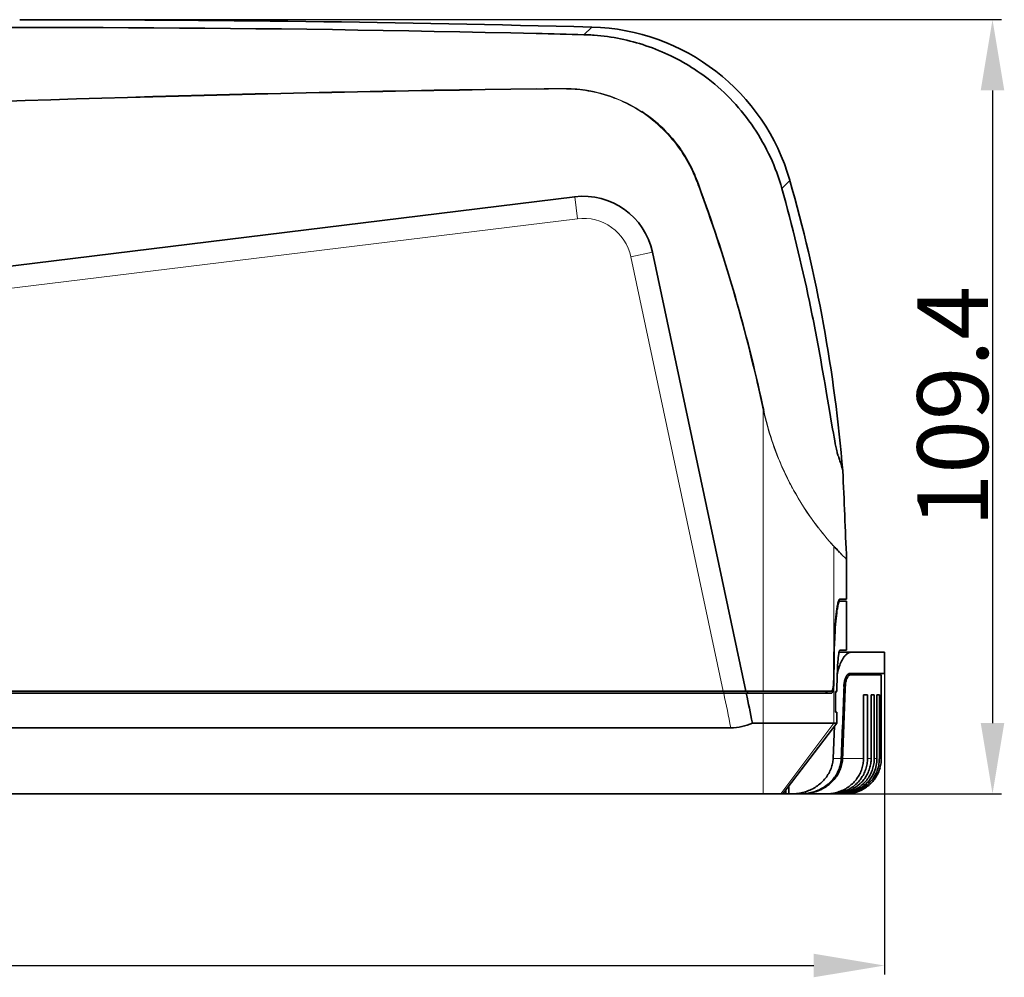
# Model space of a CAD drawing. Extents: x 2 to 2584, y 5 to 796.
# Drawn here: x 530 to 669, y 360 to 495 of the extents above; entities that cross this region are included whole.
import ezdxf

# ---------------------------------------------------------------- set-up
doc = ezdxf.new("R2010")
doc.units = 0
doc.layers.add('5', color=1, linetype='Continuous', lineweight=35)
doc.styles.add('机械', font='txt', dxfattribs={"width": 0.7, "height": 10})
doc.dimstyles.new('机械', dxfattribs={"dimscale": 0, "dimtxt": 10, "dimasz": 10, "dimexe": 1.25, "dimexo": 0, "dimtad": 1, "dimdec": 1, "dimdsep": 46, "dimtxsty": '机械', "dimcen": 2.5, "dimadec": 0, "dimazin": 0, "dimtfac": 1, "dimtdec": 1, "dimtmove": 0, "dimatfit": 3, "dimfxl": 0, "dimtolj": 1, "dimarcsym": 0})

# ---------------------------------------------------------------- blocks, each defined once
blk = doc.blocks.new('*D26')
at = {"layer": '5', "color": 0, "lineweight": -2, "transparency": 16777216}
for p, q in [((652.13, 404.1), (652.13, 360.08)), ((284.77, 397.11), (284.77, 360.08)), ((294.77, 361.33), (642.13, 361.33))]:
    blk.add_line(p, q, dxfattribs=at)
at = {"layer": '5', "color": 0, "transparency": 16777216}
for points in [[(294.77, 363), (294.77, 359.67), (284.77, 361.33)], [(642.13, 363), (642.13, 359.67), (652.13, 361.33)]]:
    blk.add_solid(points, dxfattribs=at)
at = {"layer": 'Defpoints', "color": 0, "transparency": 16777216}
for p in [(652.13, 404.1), (284.77, 397.11), (652.13, 361.33)]:
    blk.add_point(p, dxfattribs=at)
at = {"layer": '5', "color": 0, "lineweight": -2, "transparency": 16777216, "insert": (468.45, 366.96), "char_height": 10, "attachment_point": 5, "style": '机械'}
blk.add_mtext('\\A1;367.4', dxfattribs=at)
blk = doc.blocks.new('*D28')
at = {"layer": '5', "color": 0, "lineweight": -2, "transparency": 16777216}
for p, q in [((531.68, 494.98), (668.64, 494.98)), ((667.39, 484.98), (667.39, 395.6)), ((622.79, 385.6), (668.64, 385.6))]:
    blk.add_line(p, q, dxfattribs=at)
at = {"layer": '5', "color": 0, "transparency": 16777216}
for points in [[(665.72, 484.98), (669.05, 484.98), (667.39, 494.98)], [(665.72, 395.6), (669.05, 395.6), (667.39, 385.6)]]:
    blk.add_solid(points, dxfattribs=at)
at = {"layer": 'Defpoints', "color": 0, "transparency": 16777216}
for p in [(531.68, 494.98), (622.79, 385.6), (667.39, 385.6)]:
    blk.add_point(p, dxfattribs=at)
at = {"layer": '5', "color": 0, "lineweight": -2, "transparency": 16777216, "insert": (661.76, 440.29), "char_height": 10, "attachment_point": 5, "rotation": 90, "style": '机械'}
blk.add_mtext('\\A1;109.4', dxfattribs=at)

msp = doc.modelspace()

# ---------------------------------------------------------------- linework, layer by layer
at = {"color": 7, "lineweight": 13, "ltscale": 0.0388}
msp.add_line((609.68, 492.86), (610.8, 493.93), dxfattribs=at)
at = {"color": 7, "lineweight": 13, "ltscale": 0.001913}
msp.add_line((606.7, 485.2), (606.7, 485.27), dxfattribs=at)
at = {"color": 7, "lineweight": 13, "ltscale": 0.00348}
msp.add_line((623.35, 476.48), (623.28, 476.59), dxfattribs=at)
at = {"color": 7, "lineweight": 35, "ltscale": 0.002659}
msp.add_line((623.34, 476.64), (623.4, 476.55), dxfattribs=at)
at = {"color": 7, "lineweight": 13, "ltscale": 0.04012}
msp.add_line((637.64, 471.12), (638.76, 472.27), dxfattribs=at)
at = {"color": 7, "lineweight": 35}
for p, q in [((608.37, 469.96), (382.55, 442.23)), ((632.55, 400.1), (619.37, 462.11)), ((629.36, 400.1), (364.77, 400.1)), ((364.77, 399.8), (629.42, 399.8)), ((630.42, 394.93), (364.77, 394.93)), ((635.01, 385.6), (526.67, 385.6))]:
    msp.add_line(p, q, dxfattribs=at)
at = {"color": 7, "lineweight": 13, "ltscale": 0.078062}
for p, q in [((608.75, 466.86), (608.37, 469.96)), ((616.31, 461.46), (619.37, 462.11))]:
    msp.add_line(p, q, dxfattribs=at)
at = {"color": 7, "lineweight": 13, "ltscale": 0.001952}
msp.add_line((626.53, 469.56), (626.6, 469.59), dxfattribs=at)
at = {"color": 7, "lineweight": 13, "ltscale": 0.002741}
msp.add_line((626.57, 469.46), (626.53, 469.56), dxfattribs=at)
at = {"color": 7, "lineweight": 13, "ltscale": 0.001727}
msp.add_line((626.6, 469.59), (626.63, 469.52), dxfattribs=at)
at = {"color": 7, "lineweight": 13}
for p, q in [((608.75, 466.86), (382.93, 439.13)), ((629.36, 400.1), (616.31, 461.46)), ((635.01, 400.1), (635.01, 439.8))]:
    msp.add_line(p, q, dxfattribs=at)
at = {"color": 7, "lineweight": 13, "ltscale": 0.001383}
msp.add_line((631.29, 454.77), (631.28, 454.83), dxfattribs=at)
at = {"color": 7, "lineweight": 13, "ltscale": 0.001754}
msp.add_line((635.01, 439.8), (635.08, 439.81), dxfattribs=at)
at = {"color": 7, "lineweight": 13, "ltscale": 0.000149567}
msp.add_line((644.96, 420.59), (644.96, 420.6), dxfattribs=at)
at = {"color": 7, "lineweight": 13, "ltscale": 0.470052}
msp.add_line((644.96, 401.79), (644.96, 420.59), dxfattribs=at)
at = {"color": 7, "lineweight": 35, "ltscale": 0.000107585}
msp.add_line((646.78, 418.71), (646.78, 418.72), dxfattribs=at)
at = {"color": 7, "lineweight": 35, "ltscale": 0.140405}
msp.add_line((646.78, 413.1), (646.78, 418.71), dxfattribs=at)
at = {"color": 7, "lineweight": 35, "ltscale": 0.007532}
msp.add_line((645.78, 413.1), (645.75, 412.8), dxfattribs=at)
at = {"color": 7, "lineweight": 35, "ltscale": 0.02429}
for p, q in [((645.81, 413.1), (646.78, 413.1)), ((645.81, 412.8), (646.78, 412.8))]:
    msp.add_line(p, q, dxfattribs=at)
at = {"color": 7, "lineweight": 35, "ltscale": 0.00453}
msp.add_line((645.62, 412.8), (645.81, 412.8), dxfattribs=at)
at = {"color": 7, "lineweight": 35, "ltscale": 0.004279}
msp.add_line((645.81, 412.8), (645.98, 412.8), dxfattribs=at)
at = {"color": 7, "lineweight": 35, "ltscale": 0.1725}
msp.add_line((646.78, 412.8), (646.78, 405.9), dxfattribs=at)
at = {"color": 7, "lineweight": 35, "ltscale": 0.04218}
msp.add_line((647.4, 405.6), (645.71, 405.6), dxfattribs=at)
at = {"color": 7, "lineweight": 35, "ltscale": 0.003635}
msp.add_line((645.86, 405.6), (645.71, 405.6), dxfattribs=at)
at = {"color": 7, "lineweight": 35, "ltscale": 0.023375}
msp.add_line((646.78, 405.9), (645.84, 405.9), dxfattribs=at)
at = {"color": 7, "lineweight": 35, "ltscale": 0.118367}
msp.add_line((652.13, 405.6), (647.4, 405.6), dxfattribs=at)
at = {"color": 7, "lineweight": 35, "ltscale": 0.075}
msp.add_line((652.13, 402.6), (652.13, 405.6), dxfattribs=at)
at = {"color": 7, "lineweight": 35, "ltscale": 0.06256}
for p, q in [((644.98, 404.42), (644.96, 401.92)), ((645.01, 404.4), (644.99, 401.89))]:
    msp.add_line(p, q, dxfattribs=at)
at = {"color": 7, "lineweight": 13, "ltscale": 0.000750732}
msp.add_line((644.98, 404.4), (645.01, 404.4), dxfattribs=at)
at = {"color": 7, "lineweight": 35, "ltscale": 0.01113}
msp.add_line((647.31, 402.4), (646.86, 402.4), dxfattribs=at)
at = {"color": 7, "lineweight": 35, "ltscale": 0.123161}
msp.add_line((647.21, 402.6), (652.13, 402.6), dxfattribs=at)
at = {"color": 7, "lineweight": 35, "ltscale": 0.10929}
msp.add_line((651.68, 402.4), (647.31, 402.4), dxfattribs=at)
at = {"color": 7, "lineweight": 35, "ltscale": 0.295}
msp.add_line((651.68, 390.6), (651.68, 402.4), dxfattribs=at)
at = {"color": 7, "lineweight": 35, "ltscale": 0.003269}
msp.add_line((644.96, 401.79), (644.96, 401.92), dxfattribs=at)
at = {"color": 7, "lineweight": 13, "ltscale": 0.00075531}
msp.add_line((644.96, 401.89), (644.99, 401.89), dxfattribs=at)
at = {"color": 7, "lineweight": 13, "ltscale": 0.133099}
msp.add_line((644.96, 400.92), (644.96, 395.6), dxfattribs=at)
at = {"color": 7, "lineweight": 35, "ltscale": 0.025299}
msp.add_line((645.42, 401.06), (645.41, 400.05), dxfattribs=at)
at = {"color": 7, "lineweight": 13, "ltscale": 0.004646}
msp.add_line((646.4, 400.75), (646.59, 400.75), dxfattribs=at)
at = {"color": 7, "lineweight": 35, "ltscale": 0.079807}
msp.add_line((632.55, 400.1), (629.36, 400.1), dxfattribs=at)
at = {"color": 7, "lineweight": 13, "ltscale": 0.0075}
msp.add_line((629.42, 400.1), (629.42, 399.8), dxfattribs=at)
at = {"color": 7, "lineweight": 35, "ltscale": 0.079892}
msp.add_line((629.42, 399.8), (632.61, 399.8), dxfattribs=at)
at = {"color": 7, "lineweight": 35, "ltscale": 0.061537}
msp.add_line((635.01, 400.1), (632.55, 400.1), dxfattribs=at)
at = {"color": 7, "lineweight": 35, "ltscale": 0.059912}
msp.add_line((632.61, 399.8), (635.01, 399.8), dxfattribs=at)
at = {"color": 7, "lineweight": 35, "ltscale": 0.0075}
msp.add_line((632.77, 400.1), (632.77, 399.8), dxfattribs=at)
at = {"color": 7, "lineweight": 35, "ltscale": 0.23864}
for p, q in [((644.56, 400.1), (635.01, 400.1)), ((644.56, 399.8), (635.01, 399.8))]:
    msp.add_line(p, q, dxfattribs=at)
at = {"color": 7, "lineweight": 13, "ltscale": 0.105}
msp.add_line((635.01, 395.6), (635.01, 399.8), dxfattribs=at)
at = {"color": 7, "lineweight": 35, "ltscale": 0.005951}
msp.add_line((643.88, 399.86), (643.9, 400.1), dxfattribs=at)
at = {"color": 7, "lineweight": 35, "ltscale": 0.004976}
msp.add_line((645.21, 400.05), (645.41, 400.05), dxfattribs=at)
at = {"color": 7, "lineweight": 35, "ltscale": 0.0725}
msp.add_line((645.21, 397.15), (645.21, 400.05), dxfattribs=at)
at = {"color": 7, "lineweight": 35, "ltscale": 0.000999451}
msp.add_line((645.25, 399.85), (645.21, 399.85), dxfattribs=at)
at = {"color": 7, "lineweight": 35, "ltscale": 0.005004}
msp.add_line((645.26, 400.05), (645.25, 399.85), dxfattribs=at)
at = {"color": 7, "lineweight": 35, "ltscale": 0.225}
for p, q in [((649.17, 390.6), (649.17, 399.6)), ((649.73, 399.6), (649.73, 390.6)), ((650.24, 390.6), (650.24, 399.6)), ((650.69, 399.6), (650.69, 390.6)), ((651.07, 390.6), (651.07, 399.6)), ((651.41, 399.6), (651.41, 390.6))]:
    msp.add_line(p, q, dxfattribs=at)
at = {"color": 7, "lineweight": 35, "ltscale": 0.014169}
msp.add_line((649.17, 399.6), (649.73, 399.6), dxfattribs=at)
at = {"color": 7, "lineweight": 35, "ltscale": 0.011168}
msp.add_line((650.24, 399.6), (650.69, 399.6), dxfattribs=at)
at = {"color": 7, "lineweight": 35, "ltscale": 0.008279}
msp.add_line((651.07, 399.6), (651.41, 399.6), dxfattribs=at)
at = {"color": 7, "lineweight": 35, "ltscale": 0.00442}
msp.add_line((645.39, 397.15), (645.21, 397.15), dxfattribs=at)
at = {"color": 7, "lineweight": 35, "ltscale": 0.038752}
msp.add_line((645.39, 397.15), (645.38, 395.6), dxfattribs=at)
at = {"color": 7, "lineweight": 35, "ltscale": 0.038518}
msp.add_line((633.47, 395.6), (635.01, 395.6), dxfattribs=at)
at = {"color": 7, "lineweight": 35, "ltscale": 0.248738}
msp.add_line((644.96, 395.6), (635.01, 395.6), dxfattribs=at)
at = {"color": 7, "lineweight": 13, "ltscale": 0.25}
msp.add_line((635.01, 395.6), (635.01, 385.6), dxfattribs=at)
at = {"color": 7, "lineweight": 13, "ltscale": 0.311933}
msp.add_line((637.5, 385.6), (644.96, 395.6), dxfattribs=at)
at = {"color": 7, "lineweight": 35, "ltscale": 0.314157}
msp.add_line((645.38, 395.6), (637.77, 385.6), dxfattribs=at)
at = {"color": 7, "lineweight": 35, "ltscale": 0.114684}
msp.add_line((645.06, 395.18), (644.87, 390.6), dxfattribs=at)
at = {"color": 7, "lineweight": 35, "ltscale": 0.010509}
msp.add_line((645.38, 395.6), (644.96, 395.6), dxfattribs=at)
at = {"color": 7, "lineweight": 13, "ltscale": 0.02877}
msp.add_line((646.02, 390.6), (644.87, 390.6), dxfattribs=at)
at = {"color": 7, "lineweight": 13, "ltscale": 0.073903}
msp.add_line((649.17, 390.6), (646.21, 390.6), dxfattribs=at)
at = {"color": 7, "lineweight": 13, "ltscale": 0.012653}
msp.add_line((649.73, 390.6), (650.24, 390.6), dxfattribs=at)
at = {"color": 7, "lineweight": 13, "ltscale": 0.009706}
msp.add_line((651.07, 390.6), (650.69, 390.6), dxfattribs=at)
at = {"color": 7, "lineweight": 13, "ltscale": 0.006868}
msp.add_line((651.41, 390.6), (651.68, 390.6), dxfattribs=at)
at = {"color": 7, "lineweight": 35, "ltscale": 0.027425}
msp.add_line((638.6, 385.6), (638.6, 386.69), dxfattribs=at)
at = {"color": 7, "lineweight": 35, "ltscale": 0.062184}
msp.add_line((635.01, 385.6), (637.5, 385.6), dxfattribs=at)
at = {"color": 7, "lineweight": 35, "ltscale": 0.006815}
msp.add_line((637.5, 385.6), (637.77, 385.6), dxfattribs=at)
at = {"color": 7, "lineweight": 35, "ltscale": 0.010878}
msp.add_line((637.77, 385.6), (638.2, 385.6), dxfattribs=at)
at = {"color": 7, "lineweight": 35, "ltscale": 0.01429}
msp.add_line((638.2, 386.17), (638.2, 385.6), dxfattribs=at)
at = {"color": 7, "lineweight": 35, "ltscale": 0.010001}
msp.add_line((638.2, 385.6), (638.6, 385.6), dxfattribs=at)
at = {"color": 7, "lineweight": 35, "ltscale": 0.010913}
msp.add_line((639.04, 385.6), (638.6, 385.6), dxfattribs=at)
at = {"color": 7, "lineweight": 35, "ltscale": 0.031947}
msp.add_line((639.04, 385.6), (640.32, 385.6), dxfattribs=at)
at = {"color": 7, "lineweight": 35, "ltscale": 0.004927}
msp.add_line((640.32, 385.6), (640.52, 385.6), dxfattribs=at)
at = {"color": 7, "lineweight": 35, "ltscale": 0.085347}
msp.add_line((640.52, 385.6), (643.93, 385.6), dxfattribs=at)
at = {"color": 7, "lineweight": 35, "ltscale": 0.015077}
msp.add_line((643.94, 385.6), (644.54, 385.6), dxfattribs=at)
at = {"color": 7, "lineweight": 35, "ltscale": 0.013646}
msp.add_line((644.54, 385.6), (645.09, 385.6), dxfattribs=at)
at = {"color": 7, "lineweight": 35, "ltscale": 0.011862}
msp.add_line((645.1, 385.6), (645.57, 385.6), dxfattribs=at)
at = {"color": 7, "lineweight": 35, "ltscale": 0.010458}
msp.add_line((645.57, 385.6), (645.99, 385.6), dxfattribs=at)
at = {"color": 7, "lineweight": 35, "ltscale": 0.008795}
msp.add_line((645.99, 385.6), (646.34, 385.6), dxfattribs=at)
at = {"color": 7, "lineweight": 35, "ltscale": 0.007378}
msp.add_line((646.34, 385.6), (646.64, 385.6), dxfattribs=at)
at = {"color": 7, "lineweight": 35}
for points in [[(627.23, 486.6), (626.85, 486.88), (626.47, 487.17), (626.08, 487.44), (625.69, 487.71), (625.29, 487.98), (624.89, 488.24), (624.48, 488.49), (624.08, 488.73), (623.66, 488.97), (623.25, 489.2), (622.82, 489.43), (622.4, 489.65), (621.97, 489.86), (621.54, 490.06), (621.11, 490.26), (620.67, 490.45), (620.23, 490.63), (619.79, 490.81), (619.34, 490.98), (618.89, 491.15), (618.44, 491.3), (617.99, 491.45), (617.54, 491.59), (617.09, 491.72), (616.64, 491.85), (616.2, 491.96), (615.75, 492.07), (615.3, 492.17), (614.85, 492.27), (614.4, 492.36), (613.94, 492.44), (613.48, 492.52), (613.01, 492.59), (612.53, 492.65), (612.06, 492.7), (611.58, 492.75), (611.12, 492.79), (610.88, 492.8), (610.63, 492.82), (610.39, 492.83), (610.15, 492.84), (609.91, 492.85), (609.68, 492.86)], [(625.28, 473.14), (625.41, 472.82), (625.53, 472.51), (625.66, 472.19), (625.94, 471.41), (626.25, 470.57), (626.6, 469.59)], [(644.37, 439.74), (644.1, 441.34), (643.96, 442.16), (643.75, 443.41), (643.61, 444.19), (643.35, 445.66), (643.08, 447.18)], [(645.33, 434.3), (645.25, 434.66), (645.18, 435.05), (645.1, 435.49), (645, 435.99), (644.91, 436.56), (644.8, 437.15), (644.66, 437.98), (644.37, 439.74)], [(645.62, 433.28), (645.56, 433.42), (645.53, 433.5), (645.49, 433.65), (645.46, 433.75), (645.43, 433.87), (645.38, 434.06), (645.33, 434.3)], [(644.96, 420.6), (644.98, 420.58), (645.14, 420.41), (645.22, 420.32), (645.39, 420.15), (645.51, 420.01), (645.63, 419.87), (645.75, 419.75)], [(645.81, 413.1), (645.79, 413.09), (645.78, 413.09), (645.77, 413.08), (645.76, 413.08), (645.74, 413.05), (645.72, 413.03), (645.7, 413), (645.69, 412.96), (645.67, 412.92), (645.63, 412.82), (645.59, 412.69), (645.56, 412.54), (645.52, 412.36), (645.49, 412.21), (645.46, 412.06), (645.43, 411.89), (645.41, 411.71), (645.36, 411.37), (645.32, 411), (645.28, 410.6)], [(645.81, 412.8), (645.79, 412.79), (645.78, 412.79), (645.77, 412.78), (645.76, 412.78), (645.74, 412.75), (645.72, 412.73), (645.71, 412.7), (645.69, 412.67), (645.67, 412.62), (645.64, 412.53), (645.6, 412.4), (645.56, 412.25), (645.53, 412.08), (645.5, 411.94), (645.47, 411.8), (645.45, 411.63), (645.42, 411.45), (645.38, 411.12), (645.33, 410.77), (645.29, 410.38)], [(645.28, 410.6), (645.23, 410.08), (645.18, 409.53), (645.14, 408.95), (645.11, 408.35), (645.07, 407.72), (645.06, 407.33), (645.04, 406.93), (645.03, 406.52), (645.01, 406.1), (644.99, 405.27), (644.98, 404.42)], [(645.29, 410.38), (645.25, 409.97), (645.22, 409.52), (645.18, 409.07), (645.16, 408.71), (645.14, 408.35), (645.12, 407.98), (645.1, 407.59), (645.07, 406.82), (645.04, 406.02), (645.02, 405.22), (645.01, 404.4)], [(645.84, 405.9), (645.83, 405.89), (645.82, 405.88), (645.81, 405.87), (645.79, 405.86), (645.78, 405.83), (645.77, 405.8), (645.75, 405.73), (645.72, 405.64), (645.7, 405.54), (645.68, 405.45), (645.66, 405.35), (645.63, 405.12), (645.6, 404.83), (645.57, 404.51)], [(646.05, 404.34), (646.14, 404.5), (646.23, 404.66), (646.27, 404.74), (646.32, 404.81), (646.38, 404.9), (646.45, 404.99), (646.51, 405.07), (646.6, 405.16), (646.68, 405.25), (646.73, 405.29), (646.77, 405.33), (646.84, 405.39), (646.91, 405.44), (646.98, 405.48), (647.05, 405.52), (647.13, 405.54), (647.19, 405.57), (647.26, 405.58), (647.33, 405.59), (647.4, 405.6)], [(645.57, 404.51), (645.55, 404.29), (645.53, 404.07), (645.51, 403.8), (645.5, 403.53), (645.47, 402.99), (645.45, 402.43), (645.43, 401.85), (645.43, 401.46), (645.42, 401.06)], [(645.45, 402.37), (645.49, 402.62), (645.54, 402.86), (645.6, 403.09), (645.66, 403.32), (645.73, 403.54), (645.81, 403.75), (645.88, 403.96), (645.97, 404.15), (646.01, 404.25), (646.05, 404.34)], [(647.21, 402.6), (647.17, 402.59), (647.14, 402.59), (647.1, 402.58), (647.08, 402.57), (647.05, 402.56), (647, 402.52), (646.95, 402.49), (646.91, 402.45), (646.87, 402.4), (646.83, 402.35), (646.8, 402.31), (646.78, 402.27), (646.74, 402.2), (646.7, 402.13), (646.66, 402.05), (646.64, 401.99), (646.61, 401.93), (646.57, 401.79), (646.52, 401.65), (646.49, 401.51), (646.47, 401.38), (646.44, 401.23), (646.43, 401.09), (646.41, 400.93), (646.4, 400.77)], [(646.59, 400.75), (646.6, 400.92), (646.61, 401.09), (646.64, 401.25), (646.66, 401.4), (646.7, 401.55), (646.72, 401.62), (646.74, 401.69), (646.77, 401.78), (646.8, 401.87), (646.84, 401.95), (646.89, 402.04), (646.94, 402.13), (646.96, 402.16), (646.99, 402.2), (647.03, 402.25), (647.08, 402.3), (647.12, 402.33), (647.17, 402.36), (647.19, 402.37), (647.22, 402.38), (647.26, 402.39), (647.31, 402.4)], [(644.96, 401.79), (644.95, 401.47), (644.94, 401.31), (644.94, 401.16), (644.92, 401.01), (644.91, 400.87), (644.9, 400.78), (644.89, 400.69), (644.87, 400.58), (644.85, 400.48), (644.82, 400.39), (644.79, 400.31), (644.78, 400.28), (644.76, 400.24), (644.74, 400.22), (644.73, 400.19), (644.7, 400.16), (644.67, 400.13), (644.64, 400.11), (644.6, 400.1), (644.58, 400.1), (644.56, 400.1)], [(644.96, 400.92), (644.95, 400.78), (644.94, 400.65), (644.93, 400.55), (644.92, 400.45), (644.89, 400.32), (644.88, 400.25), (644.86, 400.18), (644.85, 400.13), (644.83, 400.08), (644.8, 400.01), (644.79, 399.97), (644.77, 399.94), (644.75, 399.92), (644.74, 399.89), (644.7, 399.86), (644.67, 399.83), (644.63, 399.81), (644.6, 399.8), (644.56, 399.8)], [(644.02, 400.1), (643.99, 400.02), (643.98, 399.99), (643.96, 399.95), (643.94, 399.93), (643.92, 399.9), (643.89, 399.87), (643.86, 399.84), (643.83, 399.82), (643.79, 399.81), (643.75, 399.8), (643.71, 399.8)], [(642.97, 386.96), (643.12, 387.09), (643.27, 387.22), (643.41, 387.36), (643.55, 387.5), (643.68, 387.65), (643.8, 387.81), (643.93, 387.97), (644.04, 388.13), (644.15, 388.3), (644.25, 388.47), (644.34, 388.64), (644.43, 388.82), (644.47, 388.91), (644.51, 389), (644.55, 389.09), (644.58, 389.18), (644.64, 389.35), (644.7, 389.53), (644.74, 389.7), (644.78, 389.88), (644.82, 390.05), (644.84, 390.23), (644.86, 390.41), (644.87, 390.6)], [(646.02, 390.6), (646.02, 390.47), (646, 390.34), (645.99, 390.21), (645.98, 390.12), (645.96, 390.03), (645.93, 389.84), (645.89, 389.65), (645.84, 389.47), (645.78, 389.29), (645.71, 389.11), (645.64, 388.93), (645.56, 388.76), (645.48, 388.59), (645.39, 388.42), (645.29, 388.25), (645.19, 388.09), (645.08, 387.94), (644.97, 387.79), (644.85, 387.64), (644.73, 387.5), (644.6, 387.36), (644.47, 387.23), (644.33, 387.1), (644.19, 386.98)], [(646.21, 390.6), (646.2, 390.47), (646.19, 390.34), (646.18, 390.21), (646.17, 390.12), (646.15, 390.02), (646.12, 389.84), (646.07, 389.65), (646.02, 389.47), (645.97, 389.29), (645.9, 389.11), (645.83, 388.93), (645.75, 388.76), (645.67, 388.59), (645.58, 388.42), (645.48, 388.25), (645.38, 388.09), (645.27, 387.94), (645.16, 387.79), (645.04, 387.64), (644.92, 387.5), (644.79, 387.36), (644.66, 387.23), (644.52, 387.1), (644.38, 386.98)], [(650.69, 390.6), (650.68, 390.5), (650.68, 390.4), (650.67, 390.21), (650.65, 390.02), (650.62, 389.82), (650.59, 389.63), (650.55, 389.45), (650.5, 389.26), (650.44, 389.07), (650.38, 388.89), (650.3, 388.71), (650.23, 388.54), (650.14, 388.36), (650.05, 388.19), (649.95, 388.02), (649.85, 387.86), (649.74, 387.7), (649.62, 387.54), (649.5, 387.39), (649.37, 387.25), (649.23, 387.1), (649.1, 386.97), (648.95, 386.84), (648.8, 386.72), (648.65, 386.6), (648.49, 386.49), (648.32, 386.38), (648.15, 386.28), (647.98, 386.19), (647.81, 386.1), (647.63, 386.02), (647.45, 385.95), (647.27, 385.88), (647.09, 385.82), (646.91, 385.77), (646.72, 385.72), (646.53, 385.69), (646.34, 385.65), (646.15, 385.63), (645.96, 385.61), (645.76, 385.6), (645.57, 385.6)], [(651.41, 390.6), (651.4, 390.5), (651.4, 390.4), (651.39, 390.21), (651.37, 390.01), (651.34, 389.82), (651.31, 389.63), (651.27, 389.44), (651.22, 389.25), (651.16, 389.07), (651.1, 388.88), (651.03, 388.7), (650.95, 388.53), (650.86, 388.35), (650.77, 388.18), (650.67, 388.01), (650.57, 387.85), (650.46, 387.68), (650.34, 387.52), (650.21, 387.37), (650.08, 387.22), (649.95, 387.08), (649.81, 386.95), (649.66, 386.82), (649.51, 386.69), (649.35, 386.57), (649.18, 386.46), (649.02, 386.35), (648.85, 386.25), (648.67, 386.16), (648.5, 386.07), (648.32, 385.99), (648.13, 385.92), (647.95, 385.86), (647.76, 385.8), (647.57, 385.75), (647.37, 385.7), (647.18, 385.67), (646.98, 385.64), (646.79, 385.61), (646.59, 385.6), (646.47, 385.6), (646.34, 385.6)], [(646.64, 385.6), (646.74, 385.6), (646.84, 385.6), (647.03, 385.61), (647.23, 385.63), (647.42, 385.66), (647.62, 385.69), (647.81, 385.73), (648, 385.78), (648.19, 385.84), (648.37, 385.91), (648.56, 385.98), (648.74, 386.05), (648.91, 386.14), (649.09, 386.23), (649.26, 386.33), (649.43, 386.43), (649.59, 386.54), (649.75, 386.66), (649.9, 386.78), (650.05, 386.91), (650.19, 387.05), (650.33, 387.19), (650.46, 387.33), (650.58, 387.48), (650.7, 387.64), (650.82, 387.8), (650.92, 387.96), (651.02, 388.13), (651.12, 388.3), (651.2, 388.48), (651.28, 388.66), (651.35, 388.84), (651.42, 389.02), (651.48, 389.21), (651.53, 389.4), (651.57, 389.59), (651.61, 389.78), (651.64, 389.97), (651.66, 390.17), (651.68, 390.36), (651.68, 390.48), (651.68, 390.6)], [(647.59, 387.02), (647.73, 387.15), (647.86, 387.29), (647.99, 387.44), (648.11, 387.59), (648.23, 387.74), (648.34, 387.9), (648.45, 388.07), (648.54, 388.24), (648.64, 388.41), (648.72, 388.58), (648.8, 388.76), (648.87, 388.94), (648.93, 389.13), (648.99, 389.31), (649.03, 389.49), (649.07, 389.67), (649.11, 389.86), (649.13, 390.04), (649.15, 390.22), (649.16, 390.41), (649.17, 390.6)], [(649.73, 390.6), (649.73, 390.5), (649.73, 390.4), (649.72, 390.21), (649.7, 390.02), (649.67, 389.83), (649.63, 389.64), (649.59, 389.45), (649.54, 389.26), (649.49, 389.08), (649.42, 388.9), (649.35, 388.72), (649.27, 388.54), (649.19, 388.37), (649.1, 388.2), (649, 388.04), (648.9, 387.88), (648.79, 387.73), (648.68, 387.58), (648.57, 387.43), (648.44, 387.29), (648.32, 387.16), (648.18, 387.03)], [(648.7, 387.03), (648.84, 387.17), (648.97, 387.31), (649.1, 387.46), (649.22, 387.61), (649.34, 387.77), (649.44, 387.93), (649.55, 388.09), (649.64, 388.26), (649.73, 388.44), (649.81, 388.61), (649.89, 388.79), (649.96, 388.98), (650.02, 389.16), (650.07, 389.35), (650.12, 389.52), (650.15, 389.7), (650.18, 389.88), (650.21, 390.05), (650.23, 390.23), (650.24, 390.41), (650.24, 390.6)], [(639.04, 385.6), (639.26, 385.6), (639.48, 385.61), (639.7, 385.63), (639.92, 385.65), (640.13, 385.69), (640.35, 385.73), (640.56, 385.78), (640.77, 385.83), (640.98, 385.89), (641.19, 385.96), (641.39, 386.04), (641.6, 386.12), (641.79, 386.21), (641.99, 386.31), (642.16, 386.41), (642.33, 386.51), (642.49, 386.61), (642.65, 386.72), (642.81, 386.84), (642.97, 386.96)], [(644.19, 386.98), (644.1, 386.91), (644.02, 386.84), (643.85, 386.72), (643.68, 386.6), (643.5, 386.48), (643.32, 386.38), (643.13, 386.28), (642.94, 386.18), (642.75, 386.1), (642.55, 386.01), (642.35, 385.94), (642.15, 385.87), (641.95, 385.82), (641.74, 385.76), (641.54, 385.72), (641.34, 385.68), (641.13, 385.65), (640.93, 385.63), (640.73, 385.61), (640.52, 385.6), (640.32, 385.6)], [(644.38, 386.98), (644.3, 386.91), (644.22, 386.85), (644.05, 386.72), (643.87, 386.6), (643.69, 386.48), (643.51, 386.38), (643.33, 386.28), (643.14, 386.18), (642.94, 386.1), (642.75, 386.02), (642.55, 385.94), (642.35, 385.88), (642.15, 385.82), (641.94, 385.76), (641.73, 385.72), (641.53, 385.68), (641.33, 385.65), (641.13, 385.63), (640.92, 385.61), (640.72, 385.6), (640.52, 385.6)], [(643.93, 385.6), (644.13, 385.6), (644.34, 385.61), (644.54, 385.63), (644.74, 385.66), (644.94, 385.69), (645.14, 385.73), (645.34, 385.78), (645.54, 385.84), (645.73, 385.9), (645.92, 385.97), (646.11, 386.05), (646.29, 386.13), (646.47, 386.22), (646.65, 386.32), (646.82, 386.42), (646.98, 386.53), (647.14, 386.64), (647.29, 386.76), (647.44, 386.89), (647.59, 387.02)], [(648.18, 387.03), (648.11, 386.96), (648.04, 386.89), (647.88, 386.77), (647.73, 386.64), (647.56, 386.53), (647.4, 386.42), (647.23, 386.32), (647.05, 386.22), (646.87, 386.13), (646.69, 386.05), (646.51, 385.97), (646.32, 385.9), (646.13, 385.84), (645.94, 385.78), (645.74, 385.73), (645.55, 385.69), (645.35, 385.66), (645.15, 385.63), (644.95, 385.61), (644.74, 385.6), (644.54, 385.6)]]:
    msp.add_lwpolyline(points, dxfattribs=at)
at = {"color": 7, "lineweight": 13}
for points in [[(602.94, 485.22), (604.07, 485.24), (605.07, 485.26), (605.57, 485.26), (606.33, 485.27), (606.7, 485.27)], [(606.7, 485.19), (606.38, 485.19), (606.06, 485.19), (605.63, 485.19), (605.19, 485.19), (604.69, 485.18), (603.69, 485.16), (602.94, 485.15)], [(606.7, 485.27), (607.09, 485.27), (607.5, 485.26), (607.89, 485.24), (608.29, 485.22), (608.69, 485.19), (609.08, 485.15), (609.47, 485.1), (609.67, 485.07), (609.87, 485.05), (610.13, 485.01), (610.39, 484.96), (610.65, 484.91)], [(610.64, 484.84), (610.46, 484.87), (610.28, 484.9), (610.09, 484.93), (609.91, 484.96), (609.54, 485.01), (609.17, 485.05), (608.8, 485.09), (608.43, 485.12), (608.06, 485.14), (607.69, 485.16), (607.45, 485.17), (607.2, 485.18), (606.7, 485.19)], [(626.53, 469.56), (626.19, 470.52), (626, 471.06), (625.9, 471.32), (625.77, 471.66), (625.65, 472), (625.55, 472.24), (625.45, 472.49), (625.34, 472.78), (625.22, 473.07)], [(635.01, 439.8), (634.68, 441.3), (634.34, 442.81), (634.16, 443.56), (633.99, 444.31), (633.75, 445.31), (633.51, 446.31), (633.27, 447.31), (632.95, 448.56), (632.64, 449.81), (632.31, 451.05), (631.98, 452.29), (631.81, 452.92), (631.63, 453.55), (631.46, 454.16), (631.29, 454.77)], [(639.56, 428.01), (639.28, 428.51), (639.14, 428.77), (639, 429.03), (638.86, 429.29), (638.72, 429.54), (638.51, 429.96), (638.3, 430.38), (638.09, 430.81), (637.89, 431.24), (637.7, 431.67), (637.49, 432.15), (637.28, 432.63), (637.08, 433.12), (636.89, 433.61), (636.7, 434.1), (636.52, 434.6), (636.34, 435.09), (636.17, 435.59), (636.01, 436.09), (635.85, 436.62), (635.69, 437.14), (635.54, 437.67), (635.4, 438.2), (635.26, 438.73), (635.13, 439.26), (635.01, 439.8)], [(635.08, 439.81), (635.2, 439.27), (635.33, 438.74), (635.46, 438.2), (635.6, 437.67), (635.75, 437.14), (635.9, 436.61), (636.07, 436.09), (636.24, 435.56), (636.41, 435.04), (636.59, 434.52), (636.78, 434.01), (636.98, 433.49), (637.18, 432.98), (637.39, 432.48), (637.55, 432.09), (637.73, 431.7), (637.9, 431.31), (638.11, 430.86), (638.33, 430.41), (638.54, 429.97), (638.77, 429.53), (639, 429.1), (639.19, 428.74), (639.39, 428.38), (639.59, 428.02)], [(642.79, 423.19), (643.11, 422.79), (643.44, 422.38), (643.75, 422), (644, 421.69), (644.37, 421.26), (644.53, 421.07), (644.68, 420.9), (644.79, 420.78), (644.94, 420.62), (644.96, 420.6)], [(644.96, 420.59), (644.91, 420.64), (644.85, 420.7), (644.75, 420.82), (644.62, 420.96), (644.35, 421.26), (644.04, 421.63), (643.69, 422.05), (643.4, 422.4), (643.1, 422.78), (642.79, 423.18)], [(645.75, 419.74), (645.64, 419.87), (645.51, 420), (645.38, 420.15), (645.26, 420.28), (645.11, 420.45), (645.03, 420.52), (644.96, 420.59)]]:
    msp.add_lwpolyline(points, dxfattribs=at)
at = {"color": 7, "lineweight": 35}
for centre, radius, start, end in [((531.62, -2502.91), 2996.78, 88.63644, 93.04056), ((531.68, -2508.41), 3003.38, 88.49047, 90.03249), ((610.01, 464.05), 29.9, 15.9792, 88.4905), ((524.53, -2784.99), 3278.95, 88.51198, 88.62987), ((608.89, 463), 29.89, 33.9854, 52.1385), ((653.38, -3271.22), 3756.78, 90.76929, 94.29248), ((606.86, 465.24), 20.04, 34.6754, 56.7555), ((606.87, 465.25), 20.02, 23.2012, 34.3547), ((434.73, 413.85), 212.22, 4.6958, 15.9786), ((392.68, 403.02), 254.25, 11.8327, 15.5369), ((609.58, 460.03), 10, 12, 97), ((410.24, 392.08), 229.83, 15.8487, 19.6928), ((404.18, 390.27), 236.15, 12.1087, 15.8676), ((336.2, 391.6), 311.87, 10.2665, 11.759), ((636.18, 429.65), 10.11, 17.2665, 21.0415), ((627.05, 426.48), 19.77, 13.8933, 18.1795), ((6637.94, 680.37), 5996.87, 182.381067, 182.500718), ((625.5, 402.03), 19.49, 356.7266, 359.596), ((-6806.59, 674.86), 7458.04, 357.815654, 357.893872), ((-6820.34, 673.22), 7471.9, 357.832239, 357.910174), ((451.52, 360.71), 185.26, 10.8538, 12.1795), ((646.11, 390.6), 4.96, 314.1231, 359.8589), ((646.7, 390.6), 4.98, 328.1152, 344.6229), ((646, 390.73), 5.13, 269.8876, 314.0985), ((646.64, 390.67), 5.07, 270.417, 305.1017)]:
    msp.add_arc(centre, radius, start, end, dxfattribs=at)
at = {"color": 7, "lineweight": 13}
for centre, radius, start, end in [((652.71, -3264.73), 3750.21, 90.76051, 94.28975), ((606.82, 465.13), 20.07, 56.7691, 79.0379), ((606.85, 465.21), 20.07, 56.7766, 79.0902), ((606.88, 465.27), 19.92, 34.629, 56.7014), ((606.89, 465.27), 19.91, 23.0439, 34.2355), ((413.74, 392.93), 226.17, 15.8833, 19.7783), ((609.58, 460.03), 6.88, 12, 97), ((676.07, 448.89), 42.06, 209.7715, 217.6848), ((676.55, 449.06), 42.53, 209.649, 217.4636), ((675.86, 448.62), 41.71, 223.7998, 225.7958), ((675.98, 448.73), 41.88, 223.8055, 225.7936), ((451.52, 360.71), 182.14, 10.8286, 12.3915)]:
    msp.add_arc(centre, radius, start, end, dxfattribs=at)
at = {"color": 7, "lineweight": 35}
for centre, major_axis, ratio, start_param, end_param in [((616.77, 468.24), (13.7, -20.73), 0.82181, 1.196134, 1.58103), ((630.41, 400.14), (6.24, -0.01), 0.835743, 4.714539, 5.225895), ((645.06, 390.63), (5.16, -0.45), 0.971181, 4.801034, 5.575552)]:
    msp.add_ellipse(centre, major_axis=major_axis, ratio=ratio, start_param=start_param, end_param=end_param, dxfattribs=at)

# ---------------------------------------------------------------- dimensions: what is measured, and where the dimension line sits
at = {"layer": '5', "color": 201, "lineweight": -2}
dim = msp.add_linear_dim(base=(667.39, 385.6), p1=(531.68, 494.98), p2=(622.79, 385.6), angle=90, dimstyle='机械', override={"dimscale": 1}, dxfattribs=at)
dim.commit()
dim.dimension.update_dxf_attribs({"geometry": '*D28', "text_midpoint": (661.76, 440.29)})
dim = msp.add_linear_dim(base=(652.13, 361.33), p1=(284.77, 397.11), p2=(652.13, 404.1), dimstyle='机械', override={"dimscale": 1}, dxfattribs=at)
dim.commit()
dim.dimension.update_dxf_attribs({"geometry": '*D26', "text_midpoint": (468.45, 366.96)})

doc.saveas('drawing.dxf')
